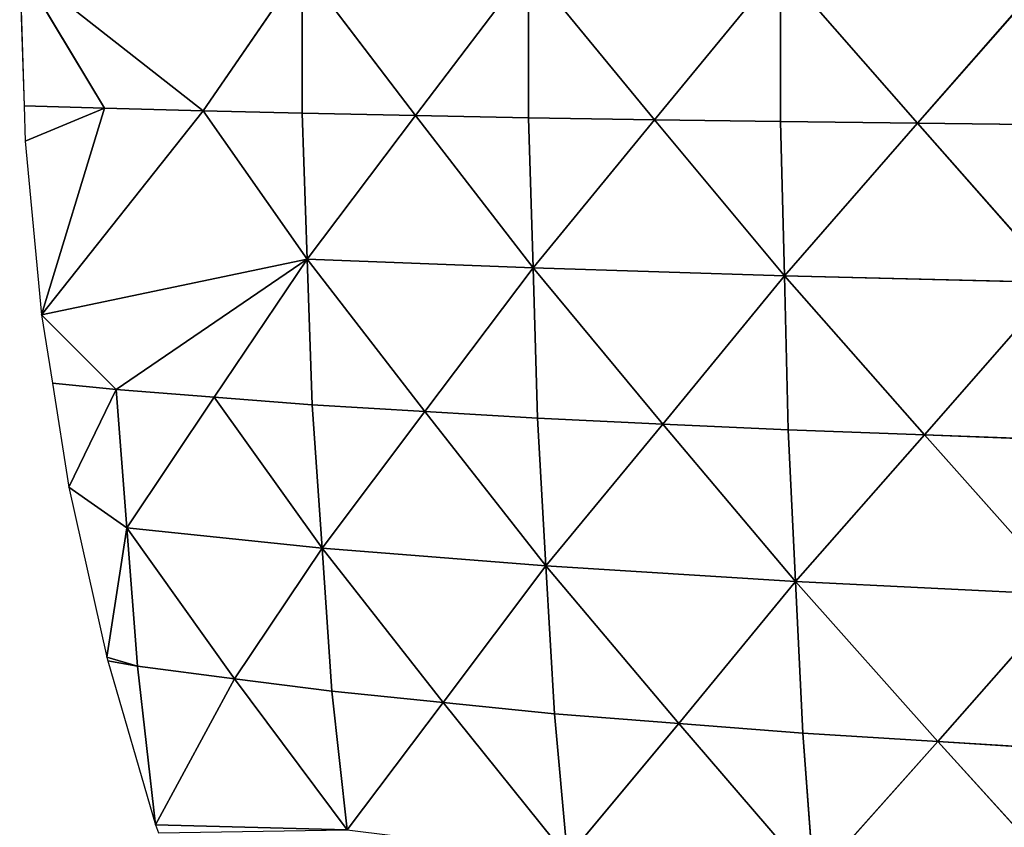
# Model space of a CAD drawing. Extents: x 0 to 750, y 0 to 750.
# Drawn here: x 0 to 133, y 259 to 368 of the extents above; entities that cross this region are included whole.
import ezdxf

# ---------------------------------------------------------------- set-up
doc = ezdxf.new("R2010")
doc.units = 0
doc.header["$LTSCALE"] = 25.4
doc.layers.get('0').update_dxf_attribs({"color": 13, "linetype": 'CONTINUOUS'})

msp = doc.modelspace()

# ---------------------------------------------------------------- linework, layer by layer
at = {"color": 253}
for p, q in [((38.15, 375.04, 90.39), (24.8, 355.57, 60.59)), ((38.15, 375.04, 90.39), (24.8, 355.57, 60.59)), ((53.45, 354.93, 117.88), (38.15, 375.04, 90.39)), ((38.15, 355.23, 90.4), (38.15, 375.04, 90.39)), ((53.45, 354.93, 117.88), (38.15, 375.04, 90.39)), ((38.15, 355.23, 90.4), (38.15, 375.04, 90.39)), ((68.73, 375.04, 145.37), (53.45, 354.93, 117.88)), ((68.73, 375.04, 145.37), (53.45, 354.93, 117.88)), ((85.76, 354.36, 170.09), (68.73, 375.04, 145.37)), ((68.74, 354.63, 145.36), (68.73, 375.04, 145.37)), ((85.76, 354.36, 170.09), (68.73, 375.04, 145.37)), ((68.74, 354.63, 145.36), (68.73, 375.04, 145.37)), ((102.76, 375.04, 194.84), (85.76, 354.36, 170.09)), ((102.76, 375.04, 194.84), (85.76, 354.36, 170.09)), ((121.27, 353.87, 216.5), (102.76, 375.04, 194.84)), ((102.77, 354.1, 194.83), (102.76, 375.04, 194.84)), ((121.27, 353.87, 216.5), (102.76, 375.04, 194.84)), ((102.77, 354.1, 194.83), (102.76, 375.04, 194.84)), ((139.76, 375.04, 238.2), (121.27, 353.87, 216.5)), ((139.76, 375.04, 238.2), (121.27, 353.87, 216.5)), ((24.8, 355.57, 60.59), (0, 375)), ((11.46, 355.91, 30.78), (0, 375)), ((24.8, 355.57, 60.59), (0, 375)), ((11.46, 355.91, 30.78), (0, 375)), ((0, 375), (0.59, 356.25)), ((0.59, 356.25), (11.46, 355.91, 30.78)), ((0.59, 356.25), (11.46, 355.91, 30.78)), ((0.59, 356.25), (0.74, 351.45)), ((11.46, 355.91, 30.78), (0.74, 351.45)), ((11.46, 355.91, 30.78), (0.74, 351.45)), ((2.96, 328), (11.46, 355.91, 30.78)), ((2.96, 328), (11.46, 355.91, 30.78)), ((2.96, 328), (24.8, 355.57, 60.59)), ((2.96, 328), (24.8, 355.57, 60.59)), ((11.46, 355.91, 30.78), (24.8, 355.57, 60.59)), ((11.46, 355.91, 30.78), (24.8, 355.57, 60.59)), ((24.8, 355.57, 60.59), (38.15, 355.23, 90.4)), ((24.8, 355.57, 60.59), (38.83, 335.54, 86.99)), ((24.8, 355.57, 60.59), (38.83, 335.54, 86.99)), ((24.8, 355.57, 60.59), (38.15, 355.23, 90.4)), ((53.45, 354.93, 117.88), (38.15, 355.23, 90.4)), ((38.83, 335.54, 86.99), (38.15, 355.23, 90.4)), ((53.45, 354.93, 117.88), (38.15, 355.23, 90.4)), ((38.83, 335.54, 86.99), (38.15, 355.23, 90.4)), ((38.83, 335.54, 86.99), (53.45, 354.93, 117.88)), ((38.83, 335.54, 86.99), (53.45, 354.93, 117.88)), ((68.74, 354.63, 145.36), (53.45, 354.93, 117.88)), ((68.74, 354.63, 145.36), (53.45, 354.93, 117.88)), ((53.45, 354.93, 117.88), (69.33, 334.33, 141.84)), ((53.45, 354.93, 117.88), (69.33, 334.33, 141.84)), ((69.33, 334.33, 141.84), (68.74, 354.63, 145.36)), ((85.76, 354.36, 170.09), (68.74, 354.63, 145.36)), ((69.33, 334.33, 141.84), (68.74, 354.63, 145.36)), ((85.76, 354.36, 170.09), (68.74, 354.63, 145.36)), ((69.33, 334.33, 141.84), (85.76, 354.36, 170.09)), ((69.33, 334.33, 141.84), (85.76, 354.36, 170.09)), ((85.76, 354.36, 170.09), (103.28, 333.27, 191.23)), ((85.76, 354.36, 170.09), (102.77, 354.1, 194.83)), ((85.76, 354.36, 170.09), (103.28, 333.27, 191.23)), ((85.76, 354.36, 170.09), (102.77, 354.1, 194.83)), ((102.77, 354.1, 194.83), (121.27, 353.87, 216.5)), ((103.28, 333.27, 191.23), (102.77, 354.1, 194.83)), ((102.77, 354.1, 194.83), (121.27, 353.87, 216.5)), ((103.28, 333.27, 191.23), (102.77, 354.1, 194.83)), ((103.28, 333.27, 191.23), (121.27, 353.87, 216.5)), ((103.28, 333.27, 191.23), (121.27, 353.87, 216.5)), ((121.27, 353.87, 216.5), (140.19, 332.37, 234.52)), ((121.27, 353.87, 216.5), (139.77, 353.65, 238.18)), ((121.27, 353.87, 216.5), (140.19, 332.37, 234.52)), ((121.27, 353.87, 216.5), (139.77, 353.65, 238.18)), ((0.74, 351.45), (2.96, 328)), ((2.96, 328), (38.83, 335.54, 86.99)), ((2.96, 328), (38.83, 335.54, 86.99)), ((13.01, 317.9, 24.17), (38.83, 335.54, 86.99)), ((13.01, 317.9, 24.17), (38.83, 335.54, 86.99)), ((26.26, 316.87, 53.88), (38.83, 335.54, 86.99)), ((26.26, 316.87, 53.88), (38.83, 335.54, 86.99)), ((54.71, 314.94, 110.96), (38.83, 335.54, 86.99)), ((39.5, 315.85, 83.59), (38.83, 335.54, 86.99)), ((39.5, 315.85, 83.59), (38.83, 335.54, 86.99)), ((38.83, 335.54, 86.99), (69.33, 334.33, 141.84)), ((54.71, 314.94, 110.96), (38.83, 335.54, 86.99)), ((38.83, 335.54, 86.99), (69.33, 334.33, 141.84)), ((69.33, 334.33, 141.84), (54.71, 314.94, 110.96)), ((69.33, 334.33, 141.84), (54.71, 314.94, 110.96)), ((69.33, 334.33, 141.84), (103.28, 333.27, 191.23)), ((69.33, 334.33, 141.84), (103.28, 333.27, 191.23)), ((86.85, 313.24, 162.98), (69.33, 334.33, 141.84)), ((69.92, 314.03, 138.33), (69.33, 334.33, 141.84)), ((86.85, 313.24, 162.98), (69.33, 334.33, 141.84)), ((69.92, 314.03, 138.33), (69.33, 334.33, 141.84)), ((103.28, 333.27, 191.23), (86.85, 313.24, 162.98)), ((103.28, 333.27, 191.23), (86.85, 313.24, 162.98)), ((103.78, 312.45, 187.63), (103.28, 333.27, 191.23)), ((122.19, 311.77, 209.24), (103.28, 333.27, 191.23)), ((103.78, 312.45, 187.63), (103.28, 333.27, 191.23)), ((103.28, 333.27, 191.23), (140.19, 332.37, 234.52)), ((103.28, 333.27, 191.23), (140.19, 332.37, 234.52)), ((122.19, 311.77, 209.24), (103.28, 333.27, 191.23)), ((140.19, 332.37, 234.52), (122.19, 311.77, 209.24)), ((140.19, 332.37, 234.52), (122.19, 311.77, 209.24)), ((13.01, 317.9, 24.17), (2.96, 328)), ((2.96, 328), (4.42, 318.75)), ((13.01, 317.9, 24.17), (2.96, 328)), ((13.01, 317.9, 24.17), (4.42, 318.75)), ((13.01, 317.9, 24.17), (4.42, 318.75)), ((4.42, 318.75), (6.64, 304.73)), ((6.64, 304.73), (13.01, 317.9, 24.17)), ((6.64, 304.73), (13.01, 317.9, 24.17)), ((14.45, 299.22, 17.9), (13.01, 317.9, 24.17)), ((26.26, 316.87, 53.88), (13.01, 317.9, 24.17)), ((26.26, 316.87, 53.88), (13.01, 317.9, 24.17)), ((14.45, 299.22, 17.9), (13.01, 317.9, 24.17)), ((14.45, 299.22, 17.9), (26.26, 316.87, 53.88)), ((14.45, 299.22, 17.9), (26.26, 316.87, 53.88)), ((26.26, 316.87, 53.88), (39.5, 315.85, 83.59)), ((26.26, 316.87, 53.88), (40.84, 296.5, 76.86)), ((26.26, 316.87, 53.88), (39.5, 315.85, 83.59)), ((26.26, 316.87, 53.88), (40.84, 296.5, 76.86)), ((54.71, 314.94, 110.96), (39.5, 315.85, 83.59)), ((40.84, 296.5, 76.86), (39.5, 315.85, 83.59)), ((54.71, 314.94, 110.96), (39.5, 315.85, 83.59)), ((40.84, 296.5, 76.86), (39.5, 315.85, 83.59)), ((40.84, 296.5, 76.86), (54.71, 314.94, 110.96)), ((40.84, 296.5, 76.86), (54.71, 314.94, 110.96)), ((69.92, 314.03, 138.33), (54.71, 314.94, 110.96)), ((54.71, 314.94, 110.96), (71.08, 294.08, 131.36)), ((69.92, 314.03, 138.33), (54.71, 314.94, 110.96)), ((54.71, 314.94, 110.96), (71.08, 294.08, 131.36)), ((71.08, 294.08, 131.36), (69.92, 314.03, 138.33)), ((69.92, 314.03, 138.33), (86.85, 313.24, 162.98)), ((69.92, 314.03, 138.33), (86.85, 313.24, 162.98)), ((71.08, 294.08, 131.36), (69.92, 314.03, 138.33)), ((71.08, 294.08, 131.36), (86.85, 313.24, 162.98)), ((71.08, 294.08, 131.36), (86.85, 313.24, 162.98)), ((103.78, 312.45, 187.63), (86.85, 313.24, 162.98)), ((86.85, 313.24, 162.98), (104.77, 291.96, 180.49)), ((103.78, 312.45, 187.63), (86.85, 313.24, 162.98)), ((86.85, 313.24, 162.98), (104.77, 291.96, 180.49)), ((103.78, 312.45, 187.63), (122.19, 311.77, 209.24)), ((104.77, 291.96, 180.49), (103.78, 312.45, 187.63)), ((103.78, 312.45, 187.63), (122.19, 311.77, 209.24)), ((104.77, 291.96, 180.49), (103.78, 312.45, 187.63)), ((104.77, 291.96, 180.49), (122.19, 311.77, 209.24)), ((104.77, 291.96, 180.49), (122.19, 311.77, 209.24)), ((122.19, 311.77, 209.24), (140.61, 311.1, 230.85)), ((122.19, 311.77, 209.24), (141.44, 290.16, 223.58)), ((122.19, 311.77, 209.24), (140.61, 311.1, 230.85)), ((122.19, 311.77, 209.24), (141.44, 290.16, 223.58)), ((14.45, 299.22, 17.9), (6.64, 304.73)), ((14.45, 299.22, 17.9), (6.64, 304.73)), ((6.64, 304.73), (11.78, 281.74)), ((11.78, 281.74), (14.45, 299.22, 17.9)), ((11.78, 281.74), (14.45, 299.22, 17.9)), ((15.89, 280.54, 11.63), (14.45, 299.22, 17.9)), ((29.03, 278.85, 40.87), (14.45, 299.22, 17.9)), ((15.89, 280.54, 11.63), (14.45, 299.22, 17.9)), ((40.84, 296.5, 76.86), (14.45, 299.22, 17.9)), ((29.03, 278.85, 40.87), (14.45, 299.22, 17.9)), ((40.84, 296.5, 76.86), (14.45, 299.22, 17.9)), ((40.84, 296.5, 76.86), (29.03, 278.85, 40.87)), ((40.84, 296.5, 76.86), (29.03, 278.85, 40.87)), ((57.21, 275.64, 97.25), (40.84, 296.5, 76.86)), ((42.17, 277.16, 70.12), (40.84, 296.5, 76.86)), ((40.84, 296.5, 76.86), (71.08, 294.08, 131.36)), ((40.84, 296.5, 76.86), (71.08, 294.08, 131.36)), ((57.21, 275.64, 97.25), (40.84, 296.5, 76.86)), ((42.17, 277.16, 70.12), (40.84, 296.5, 76.86)), ((57.21, 275.64, 97.25), (71.08, 294.08, 131.36)), ((57.21, 275.64, 97.25), (71.08, 294.08, 131.36)), ((71.08, 294.08, 131.36), (104.77, 291.96, 180.49)), ((71.08, 294.08, 131.36), (104.77, 291.96, 180.49)), ((89.01, 272.8, 148.87), (71.08, 294.08, 131.36)), ((72.24, 274.12, 124.39), (71.08, 294.08, 131.36)), ((89.01, 272.8, 148.87), (71.08, 294.08, 131.36)), ((72.24, 274.12, 124.39), (71.08, 294.08, 131.36)), ((89.01, 272.8, 148.87), (104.77, 291.96, 180.49)), ((89.01, 272.8, 148.87), (104.77, 291.96, 180.49)), ((105.77, 271.48, 173.34), (104.77, 291.96, 180.49)), ((124.02, 270.35, 194.82), (104.77, 291.96, 180.49)), ((105.77, 271.48, 173.34), (104.77, 291.96, 180.49)), ((104.77, 291.96, 180.49), (141.44, 290.16, 223.58)), ((124.02, 270.35, 194.82), (104.77, 291.96, 180.49)), ((104.77, 291.96, 180.49), (141.44, 290.16, 223.58)), ((141.44, 290.16, 223.58), (124.02, 270.35, 194.82)), ((141.44, 290.16, 223.58), (124.02, 270.35, 194.82)), ((15.89, 280.54, 11.63), (11.78, 281.74)), ((15.89, 280.54, 11.63), (11.78, 281.74)), ((11.78, 281.74), (11.92, 281.25)), ((15.89, 280.54, 11.63), (11.92, 281.25)), ((15.89, 280.54, 11.63), (11.92, 281.25)), ((11.92, 281.25), (18.35, 259.12)), ((15.89, 280.54, 11.63), (29.03, 278.85, 40.87)), ((15.89, 280.54, 11.63), (29.03, 278.85, 40.87)), ((18.35, 259.12), (15.89, 280.54, 11.63)), ((18.35, 259.12), (15.89, 280.54, 11.63)), ((18.35, 259.12), (29.03, 278.85, 40.87)), ((18.35, 259.12), (29.03, 278.85, 40.87)), ((42.17, 277.16, 70.12), (29.03, 278.85, 40.87)), ((29.03, 278.85, 40.87), (44.21, 258.42, 60)), ((42.17, 277.16, 70.12), (29.03, 278.85, 40.87)), ((29.03, 278.85, 40.87), (44.21, 258.42, 60)), ((57.21, 275.64, 97.25), (42.17, 277.16, 70.12)), ((44.21, 258.42, 60), (42.17, 277.16, 70.12)), ((57.21, 275.64, 97.25), (42.17, 277.16, 70.12)), ((44.21, 258.42, 60), (42.17, 277.16, 70.12)), ((44.21, 258.42, 60), (57.21, 275.64, 97.25)), ((44.21, 258.42, 60), (57.21, 275.64, 97.25)), ((57.21, 275.64, 97.25), (73.99, 254.76, 114.02)), ((57.21, 275.64, 97.25), (72.24, 274.12, 124.39)), ((57.21, 275.64, 97.25), (72.24, 274.12, 124.39)), ((57.21, 275.64, 97.25), (73.99, 254.76, 114.02)), ((73.99, 254.76, 114.02), (72.24, 274.12, 124.39)), ((89.01, 272.8, 148.87), (72.24, 274.12, 124.39)), ((89.01, 272.8, 148.87), (72.24, 274.12, 124.39)), ((73.99, 254.76, 114.02), (72.24, 274.12, 124.39)), ((73.99, 254.76, 114.02), (89.01, 272.8, 148.87)), ((73.99, 254.76, 114.02), (89.01, 272.8, 148.87)), ((105.77, 271.48, 173.34), (89.01, 272.8, 148.87)), ((89.01, 272.8, 148.87), (107.26, 251.57, 162.73)), ((105.77, 271.48, 173.34), (89.01, 272.8, 148.87)), ((89.01, 272.8, 148.87), (107.26, 251.57, 162.73)), ((105.77, 271.48, 173.34), (124.02, 270.35, 194.82)), ((107.26, 251.57, 162.73), (105.77, 271.48, 173.34)), ((105.77, 271.48, 173.34), (124.02, 270.35, 194.82)), ((107.26, 251.57, 162.73), (105.77, 271.48, 173.34)), ((107.26, 251.57, 162.73), (124.02, 270.35, 194.82)), ((107.26, 251.57, 162.73), (124.02, 270.35, 194.82)), ((124.02, 270.35, 194.82), (142.27, 269.23, 216.3)), ((124.02, 270.35, 194.82), (143.51, 248.85, 205.48)), ((124.02, 270.35, 194.82), (142.27, 269.23, 216.3)), ((124.02, 270.35, 194.82), (143.51, 248.85, 205.48)), ((44.21, 258.42, 60), (18.35, 259.12)), ((18.35, 259.12), (18.75, 258.02)), ((44.21, 258.42, 60), (18.35, 259.12))]:
    msp.add_line(p, q, dxfattribs=at)

# ---------------------------------------------------------------- meshes
mesh = msp.add_polyface(dxfattribs=at)
corners = [(38.15, 375.04, 90.39), (0, 375), (24.8, 355.57, 60.59)]
mesh.append_faces([[corners[k] for k in face] for face in [(0, 1, 2)]], dxfattribs={"color": 253})
mesh = msp.add_polyface(dxfattribs=at)
corners = [(38.15, 375.04, 90.39), (24.8, 355.57, 60.59), (38.15, 355.23, 90.4)]
mesh.append_faces([[corners[k] for k in face] for face in [(0, 1, 2)]], dxfattribs={"color": 253})
mesh = msp.add_polyface(dxfattribs=at)
corners = [(38.15, 375.04, 90.39), (38.15, 355.23, 90.4), (53.45, 354.93, 117.88)]
mesh.append_faces([[corners[k] for k in face] for face in [(0, 1, 2)]], dxfattribs={"color": 253})
mesh = msp.add_polyface(dxfattribs=at)
corners = [(68.73, 375.04, 145.37), (38.15, 375.04, 90.39), (53.45, 354.93, 117.88)]
mesh.append_faces([[corners[k] for k in face] for face in [(0, 1, 2)]], dxfattribs={"color": 253})
mesh = msp.add_polyface(dxfattribs=at)
corners = [(68.73, 375.04, 145.37), (53.45, 354.93, 117.88), (68.74, 354.63, 145.36)]
mesh.append_faces([[corners[k] for k in face] for face in [(0, 1, 2)]], dxfattribs={"color": 253})
mesh = msp.add_polyface(dxfattribs=at)
corners = [(68.73, 375.04, 145.37), (85.76, 354.36, 170.09), (102.76, 375.04, 194.84)]
mesh.append_faces([[corners[k] for k in face] for face in [(0, 1, 2)]], dxfattribs={"color": 253})
mesh = msp.add_polyface(dxfattribs=at)
corners = [(68.73, 375.04, 145.37), (68.74, 354.63, 145.36), (85.76, 354.36, 170.09)]
mesh.append_faces([[corners[k] for k in face] for face in [(0, 1, 2)]], dxfattribs={"color": 253})
mesh = msp.add_polyface(dxfattribs=at)
corners = [(102.76, 375.04, 194.84), (85.76, 354.36, 170.09), (102.77, 354.1, 194.83)]
mesh.append_faces([[corners[k] for k in face] for face in [(0, 1, 2)]], dxfattribs={"color": 253})
mesh = msp.add_polyface(dxfattribs=at)
corners = [(102.76, 375.04, 194.84), (102.77, 354.1, 194.83), (121.27, 353.87, 216.5)]
mesh.append_faces([[corners[k] for k in face] for face in [(0, 1, 2)]], dxfattribs={"color": 253})
mesh = msp.add_polyface(dxfattribs=at)
corners = [(102.76, 375.04, 194.84), (121.27, 353.87, 216.5), (139.76, 375.04, 238.2)]
mesh.append_faces([[corners[k] for k in face] for face in [(0, 1, 2)]], dxfattribs={"color": 253})
mesh = msp.add_polyface(dxfattribs=at)
corners = [(139.76, 375.04, 238.2), (121.27, 353.87, 216.5), (139.77, 353.65, 238.18)]
mesh.append_faces([[corners[k] for k in face] for face in [(0, 1, 2)]], dxfattribs={"color": 253})
mesh = msp.add_polyface(dxfattribs=at)
corners = [(0, 375), (11.46, 355.91, 30.78), (24.8, 355.57, 60.59)]
mesh.append_faces([[corners[k] for k in face] for face in [(0, 1, 2)]], dxfattribs={"color": 253})
mesh = msp.add_polyface(dxfattribs=at)
corners = [(0, 375), (0.59, 356.25), (11.46, 355.91, 30.78)]
mesh.append_faces([[corners[k] for k in face] for face in [(0, 1, 2)]], dxfattribs={"color": 253})
mesh = msp.add_polyface(dxfattribs=at)
corners = [(0.59, 356.25), (0.74, 351.45), (11.46, 355.91, 30.78)]
mesh.append_faces([[corners[k] for k in face] for face in [(0, 1, 2)]], dxfattribs={"color": 253})
mesh = msp.add_polyface(dxfattribs=at)
corners = [(11.46, 355.91, 30.78), (0.74, 351.45), (2.96, 328)]
mesh.append_faces([[corners[k] for k in face] for face in [(0, 1, 2)]], dxfattribs={"color": 253})
mesh = msp.add_polyface(dxfattribs=at)
corners = [(11.46, 355.91, 30.78), (2.96, 328), (24.8, 355.57, 60.59)]
mesh.append_faces([[corners[k] for k in face] for face in [(0, 1, 2)]], dxfattribs={"color": 253})
mesh = msp.add_polyface(dxfattribs=at)
corners = [(24.8, 355.57, 60.59), (2.96, 328), (38.83, 335.54, 86.99)]
mesh.append_faces([[corners[k] for k in face] for face in [(0, 1, 2)]], dxfattribs={"color": 253})
mesh = msp.add_polyface(dxfattribs=at)
corners = [(24.8, 355.57, 60.59), (38.83, 335.54, 86.99), (38.15, 355.23, 90.4)]
mesh.append_faces([[corners[k] for k in face] for face in [(0, 1, 2)]], dxfattribs={"color": 253})
mesh = msp.add_polyface(dxfattribs=at)
corners = [(38.15, 355.23, 90.4), (38.83, 335.54, 86.99), (53.45, 354.93, 117.88)]
mesh.append_faces([[corners[k] for k in face] for face in [(0, 1, 2)]], dxfattribs={"color": 253})
mesh = msp.add_polyface(dxfattribs=at)
corners = [(53.45, 354.93, 117.88), (38.83, 335.54, 86.99), (69.33, 334.33, 141.84)]
mesh.append_faces([[corners[k] for k in face] for face in [(0, 1, 2)]], dxfattribs={"color": 253})
mesh = msp.add_polyface(dxfattribs=at)
corners = [(53.45, 354.93, 117.88), (69.33, 334.33, 141.84), (68.74, 354.63, 145.36)]
mesh.append_faces([[corners[k] for k in face] for face in [(0, 1, 2)]], dxfattribs={"color": 253})
mesh = msp.add_polyface(dxfattribs=at)
corners = [(68.74, 354.63, 145.36), (69.33, 334.33, 141.84), (85.76, 354.36, 170.09)]
mesh.append_faces([[corners[k] for k in face] for face in [(0, 1, 2)]], dxfattribs={"color": 253})
mesh = msp.add_polyface(dxfattribs=at)
corners = [(85.76, 354.36, 170.09), (69.33, 334.33, 141.84), (103.28, 333.27, 191.23)]
mesh.append_faces([[corners[k] for k in face] for face in [(0, 1, 2)]], dxfattribs={"color": 253})
mesh = msp.add_polyface(dxfattribs=at)
corners = [(85.76, 354.36, 170.09), (103.28, 333.27, 191.23), (102.77, 354.1, 194.83)]
mesh.append_faces([[corners[k] for k in face] for face in [(0, 1, 2)]], dxfattribs={"color": 253})
mesh = msp.add_polyface(dxfattribs=at)
corners = [(102.77, 354.1, 194.83), (103.28, 333.27, 191.23), (121.27, 353.87, 216.5)]
mesh.append_faces([[corners[k] for k in face] for face in [(0, 1, 2)]], dxfattribs={"color": 253})
mesh = msp.add_polyface(dxfattribs=at)
corners = [(121.27, 353.87, 216.5), (103.28, 333.27, 191.23), (140.19, 332.37, 234.52)]
mesh.append_faces([[corners[k] for k in face] for face in [(0, 1, 2)]], dxfattribs={"color": 253})
mesh = msp.add_polyface(dxfattribs=at)
corners = [(121.27, 353.87, 216.5), (140.19, 332.37, 234.52), (139.77, 353.65, 238.18)]
mesh.append_faces([[corners[k] for k in face] for face in [(0, 1, 2)]], dxfattribs={"color": 253})
mesh = msp.add_polyface(dxfattribs=at)
corners = [(38.83, 335.54, 86.99), (2.96, 328), (13.01, 317.9, 24.17)]
mesh.append_faces([[corners[k] for k in face] for face in [(0, 1, 2)]], dxfattribs={"color": 253})
mesh = msp.add_polyface(dxfattribs=at)
corners = [(38.83, 335.54, 86.99), (13.01, 317.9, 24.17), (26.26, 316.87, 53.88)]
mesh.append_faces([[corners[k] for k in face] for face in [(0, 1, 2)]], dxfattribs={"color": 253})
mesh = msp.add_polyface(dxfattribs=at)
corners = [(38.83, 335.54, 86.99), (26.26, 316.87, 53.88), (39.5, 315.85, 83.59)]
mesh.append_faces([[corners[k] for k in face] for face in [(0, 1, 2)]], dxfattribs={"color": 253})
mesh = msp.add_polyface(dxfattribs=at)
corners = [(38.83, 335.54, 86.99), (39.5, 315.85, 83.59), (54.71, 314.94, 110.96)]
mesh.append_faces([[corners[k] for k in face] for face in [(0, 1, 2)]], dxfattribs={"color": 253})
mesh = msp.add_polyface(dxfattribs=at)
corners = [(38.83, 335.54, 86.99), (54.71, 314.94, 110.96), (69.33, 334.33, 141.84)]
mesh.append_faces([[corners[k] for k in face] for face in [(0, 1, 2)]], dxfattribs={"color": 253})
mesh = msp.add_polyface(dxfattribs=at)
corners = [(69.33, 334.33, 141.84), (54.71, 314.94, 110.96), (69.92, 314.03, 138.33)]
mesh.append_faces([[corners[k] for k in face] for face in [(0, 1, 2)]], dxfattribs={"color": 253})
mesh = msp.add_polyface(dxfattribs=at)
corners = [(69.33, 334.33, 141.84), (86.85, 313.24, 162.98), (103.28, 333.27, 191.23)]
mesh.append_faces([[corners[k] for k in face] for face in [(0, 1, 2)]], dxfattribs={"color": 253})
mesh = msp.add_polyface(dxfattribs=at)
corners = [(69.33, 334.33, 141.84), (69.92, 314.03, 138.33), (86.85, 313.24, 162.98)]
mesh.append_faces([[corners[k] for k in face] for face in [(0, 1, 2)]], dxfattribs={"color": 253})
mesh = msp.add_polyface(dxfattribs=at)
corners = [(103.28, 333.27, 191.23), (86.85, 313.24, 162.98), (103.78, 312.45, 187.63)]
mesh.append_faces([[corners[k] for k in face] for face in [(0, 1, 2)]], dxfattribs={"color": 253})
mesh = msp.add_polyface(dxfattribs=at)
corners = [(103.28, 333.27, 191.23), (103.78, 312.45, 187.63), (122.19, 311.77, 209.24)]
mesh.append_faces([[corners[k] for k in face] for face in [(0, 1, 2)]], dxfattribs={"color": 253})
mesh = msp.add_polyface(dxfattribs=at)
corners = [(103.28, 333.27, 191.23), (122.19, 311.77, 209.24), (140.19, 332.37, 234.52)]
mesh.append_faces([[corners[k] for k in face] for face in [(0, 1, 2)]], dxfattribs={"color": 253})
mesh = msp.add_polyface(dxfattribs=at)
corners = [(140.19, 332.37, 234.52), (122.19, 311.77, 209.24), (140.61, 311.1, 230.85)]
mesh.append_faces([[corners[k] for k in face] for face in [(0, 1, 2)]], dxfattribs={"color": 253})
mesh = msp.add_polyface(dxfattribs=at)
corners = [(2.96, 328), (4.42, 318.75), (13.01, 317.9, 24.17)]
mesh.append_faces([[corners[k] for k in face] for face in [(0, 1, 2)]], dxfattribs={"color": 253})
mesh = msp.add_polyface(dxfattribs=at)
corners = [(4.42, 318.75), (6.64, 304.73), (13.01, 317.9, 24.17)]
mesh.append_faces([[corners[k] for k in face] for face in [(0, 1, 2)]], dxfattribs={"color": 253})
mesh = msp.add_polyface(dxfattribs=at)
corners = [(13.01, 317.9, 24.17), (6.64, 304.73), (14.45, 299.22, 17.9)]
mesh.append_faces([[corners[k] for k in face] for face in [(0, 1, 2)]], dxfattribs={"color": 253})
mesh = msp.add_polyface(dxfattribs=at)
corners = [(13.01, 317.9, 24.17), (14.45, 299.22, 17.9), (26.26, 316.87, 53.88)]
mesh.append_faces([[corners[k] for k in face] for face in [(0, 1, 2)]], dxfattribs={"color": 253})
mesh = msp.add_polyface(dxfattribs=at)
corners = [(26.26, 316.87, 53.88), (14.45, 299.22, 17.9), (40.84, 296.5, 76.86)]
mesh.append_faces([[corners[k] for k in face] for face in [(0, 1, 2)]], dxfattribs={"color": 253})
mesh = msp.add_polyface(dxfattribs=at)
corners = [(26.26, 316.87, 53.88), (40.84, 296.5, 76.86), (39.5, 315.85, 83.59)]
mesh.append_faces([[corners[k] for k in face] for face in [(0, 1, 2)]], dxfattribs={"color": 253})
mesh = msp.add_polyface(dxfattribs=at)
corners = [(39.5, 315.85, 83.59), (40.84, 296.5, 76.86), (54.71, 314.94, 110.96)]
mesh.append_faces([[corners[k] for k in face] for face in [(0, 1, 2)]], dxfattribs={"color": 253})
mesh = msp.add_polyface(dxfattribs=at)
corners = [(54.71, 314.94, 110.96), (40.84, 296.5, 76.86), (71.08, 294.08, 131.36)]
mesh.append_faces([[corners[k] for k in face] for face in [(0, 1, 2)]], dxfattribs={"color": 253})
mesh = msp.add_polyface(dxfattribs=at)
corners = [(54.71, 314.94, 110.96), (71.08, 294.08, 131.36), (69.92, 314.03, 138.33)]
mesh.append_faces([[corners[k] for k in face] for face in [(0, 1, 2)]], dxfattribs={"color": 253})
mesh = msp.add_polyface(dxfattribs=at)
corners = [(69.92, 314.03, 138.33), (71.08, 294.08, 131.36), (86.85, 313.24, 162.98)]
mesh.append_faces([[corners[k] for k in face] for face in [(0, 1, 2)]], dxfattribs={"color": 253})
mesh = msp.add_polyface(dxfattribs=at)
corners = [(86.85, 313.24, 162.98), (71.08, 294.08, 131.36), (104.77, 291.96, 180.49)]
mesh.append_faces([[corners[k] for k in face] for face in [(0, 1, 2)]], dxfattribs={"color": 253})
mesh = msp.add_polyface(dxfattribs=at)
corners = [(86.85, 313.24, 162.98), (104.77, 291.96, 180.49), (103.78, 312.45, 187.63)]
mesh.append_faces([[corners[k] for k in face] for face in [(0, 1, 2)]], dxfattribs={"color": 253})
mesh = msp.add_polyface(dxfattribs=at)
corners = [(103.78, 312.45, 187.63), (104.77, 291.96, 180.49), (122.19, 311.77, 209.24)]
mesh.append_faces([[corners[k] for k in face] for face in [(0, 1, 2)]], dxfattribs={"color": 253})
mesh = msp.add_polyface(dxfattribs=at)
corners = [(122.19, 311.77, 209.24), (104.77, 291.96, 180.49), (141.44, 290.16, 223.58)]
mesh.append_faces([[corners[k] for k in face] for face in [(0, 1, 2)]], dxfattribs={"color": 253})
mesh = msp.add_polyface(dxfattribs=at)
corners = [(122.19, 311.77, 209.24), (141.44, 290.16, 223.58), (140.61, 311.1, 230.85)]
mesh.append_faces([[corners[k] for k in face] for face in [(0, 1, 2)]], dxfattribs={"color": 253})
mesh = msp.add_polyface(dxfattribs=at)
corners = [(6.64, 304.73), (11.78, 281.74), (14.45, 299.22, 17.9)]
mesh.append_faces([[corners[k] for k in face] for face in [(0, 1, 2)]], dxfattribs={"color": 253})
mesh = msp.add_polyface(dxfattribs=at)
corners = [(14.45, 299.22, 17.9), (11.78, 281.74), (15.89, 280.54, 11.63)]
mesh.append_faces([[corners[k] for k in face] for face in [(0, 1, 2)]], dxfattribs={"color": 253})
mesh = msp.add_polyface(dxfattribs=at)
corners = [(14.45, 299.22, 17.9), (15.89, 280.54, 11.63), (29.03, 278.85, 40.87)]
mesh.append_faces([[corners[k] for k in face] for face in [(0, 1, 2)]], dxfattribs={"color": 253})
mesh = msp.add_polyface(dxfattribs=at)
corners = [(14.45, 299.22, 17.9), (29.03, 278.85, 40.87), (40.84, 296.5, 76.86)]
mesh.append_faces([[corners[k] for k in face] for face in [(0, 1, 2)]], dxfattribs={"color": 253})
mesh = msp.add_polyface(dxfattribs=at)
corners = [(40.84, 296.5, 76.86), (29.03, 278.85, 40.87), (42.17, 277.16, 70.12)]
mesh.append_faces([[corners[k] for k in face] for face in [(0, 1, 2)]], dxfattribs={"color": 253})
mesh = msp.add_polyface(dxfattribs=at)
corners = [(40.84, 296.5, 76.86), (42.17, 277.16, 70.12), (57.21, 275.64, 97.25)]
mesh.append_faces([[corners[k] for k in face] for face in [(0, 1, 2)]], dxfattribs={"color": 253})
mesh = msp.add_polyface(dxfattribs=at)
corners = [(40.84, 296.5, 76.86), (57.21, 275.64, 97.25), (71.08, 294.08, 131.36)]
mesh.append_faces([[corners[k] for k in face] for face in [(0, 1, 2)]], dxfattribs={"color": 253})
mesh = msp.add_polyface(dxfattribs=at)
corners = [(71.08, 294.08, 131.36), (57.21, 275.64, 97.25), (72.24, 274.12, 124.39)]
mesh.append_faces([[corners[k] for k in face] for face in [(0, 1, 2)]], dxfattribs={"color": 253})
mesh = msp.add_polyface(dxfattribs=at)
corners = [(71.08, 294.08, 131.36), (89.01, 272.8, 148.87), (104.77, 291.96, 180.49)]
mesh.append_faces([[corners[k] for k in face] for face in [(0, 1, 2)]], dxfattribs={"color": 253})
mesh = msp.add_polyface(dxfattribs=at)
corners = [(71.08, 294.08, 131.36), (72.24, 274.12, 124.39), (89.01, 272.8, 148.87)]
mesh.append_faces([[corners[k] for k in face] for face in [(0, 1, 2)]], dxfattribs={"color": 253})
mesh = msp.add_polyface(dxfattribs=at)
corners = [(104.77, 291.96, 180.49), (89.01, 272.8, 148.87), (105.77, 271.48, 173.34)]
mesh.append_faces([[corners[k] for k in face] for face in [(0, 1, 2)]], dxfattribs={"color": 253})
mesh = msp.add_polyface(dxfattribs=at)
corners = [(104.77, 291.96, 180.49), (105.77, 271.48, 173.34), (124.02, 270.35, 194.82)]
mesh.append_faces([[corners[k] for k in face] for face in [(0, 1, 2)]], dxfattribs={"color": 253})
mesh = msp.add_polyface(dxfattribs=at)
corners = [(104.77, 291.96, 180.49), (124.02, 270.35, 194.82), (141.44, 290.16, 223.58)]
mesh.append_faces([[corners[k] for k in face] for face in [(0, 1, 2)]], dxfattribs={"color": 253})
mesh = msp.add_polyface(dxfattribs=at)
corners = [(141.44, 290.16, 223.58), (124.02, 270.35, 194.82), (142.27, 269.23, 216.3)]
mesh.append_faces([[corners[k] for k in face] for face in [(0, 1, 2)]], dxfattribs={"color": 253})
mesh = msp.add_polyface(dxfattribs=at)
corners = [(11.78, 281.74), (11.92, 281.25), (15.89, 280.54, 11.63)]
mesh.append_faces([[corners[k] for k in face] for face in [(0, 1, 2)]], dxfattribs={"color": 253})
mesh = msp.add_polyface(dxfattribs=at)
corners = [(11.92, 281.25), (18.35, 259.12), (15.89, 280.54, 11.63)]
mesh.append_faces([[corners[k] for k in face] for face in [(0, 1, 2)]], dxfattribs={"color": 253})
mesh = msp.add_polyface(dxfattribs=at)
corners = [(15.89, 280.54, 11.63), (18.35, 259.12), (29.03, 278.85, 40.87)]
mesh.append_faces([[corners[k] for k in face] for face in [(0, 1, 2)]], dxfattribs={"color": 253})
mesh = msp.add_polyface(dxfattribs=at)
corners = [(29.03, 278.85, 40.87), (18.35, 259.12), (44.21, 258.42, 60)]
mesh.append_faces([[corners[k] for k in face] for face in [(0, 1, 2)]], dxfattribs={"color": 253})
mesh = msp.add_polyface(dxfattribs=at)
corners = [(29.03, 278.85, 40.87), (44.21, 258.42, 60), (42.17, 277.16, 70.12)]
mesh.append_faces([[corners[k] for k in face] for face in [(0, 1, 2)]], dxfattribs={"color": 253})
mesh = msp.add_polyface(dxfattribs=at)
corners = [(42.17, 277.16, 70.12), (44.21, 258.42, 60), (57.21, 275.64, 97.25)]
mesh.append_faces([[corners[k] for k in face] for face in [(0, 1, 2)]], dxfattribs={"color": 253})
mesh = msp.add_polyface(dxfattribs=at)
corners = [(57.21, 275.64, 97.25), (44.21, 258.42, 60), (73.99, 254.76, 114.02)]
mesh.append_faces([[corners[k] for k in face] for face in [(0, 1, 2)]], dxfattribs={"color": 253})
mesh = msp.add_polyface(dxfattribs=at)
corners = [(57.21, 275.64, 97.25), (73.99, 254.76, 114.02), (72.24, 274.12, 124.39)]
mesh.append_faces([[corners[k] for k in face] for face in [(0, 1, 2)]], dxfattribs={"color": 253})
mesh = msp.add_polyface(dxfattribs=at)
corners = [(72.24, 274.12, 124.39), (73.99, 254.76, 114.02), (89.01, 272.8, 148.87)]
mesh.append_faces([[corners[k] for k in face] for face in [(0, 1, 2)]], dxfattribs={"color": 253})
mesh = msp.add_polyface(dxfattribs=at)
corners = [(89.01, 272.8, 148.87), (73.99, 254.76, 114.02), (107.26, 251.57, 162.73)]
mesh.append_faces([[corners[k] for k in face] for face in [(0, 1, 2)]], dxfattribs={"color": 253})
mesh = msp.add_polyface(dxfattribs=at)
corners = [(89.01, 272.8, 148.87), (107.26, 251.57, 162.73), (105.77, 271.48, 173.34)]
mesh.append_faces([[corners[k] for k in face] for face in [(0, 1, 2)]], dxfattribs={"color": 253})
mesh = msp.add_polyface(dxfattribs=at)
corners = [(105.77, 271.48, 173.34), (107.26, 251.57, 162.73), (124.02, 270.35, 194.82)]
mesh.append_faces([[corners[k] for k in face] for face in [(0, 1, 2)]], dxfattribs={"color": 253})
mesh = msp.add_polyface(dxfattribs=at)
corners = [(124.02, 270.35, 194.82), (107.26, 251.57, 162.73), (143.51, 248.85, 205.48)]
mesh.append_faces([[corners[k] for k in face] for face in [(0, 1, 2)]], dxfattribs={"color": 253})
mesh = msp.add_polyface(dxfattribs=at)
corners = [(124.02, 270.35, 194.82), (143.51, 248.85, 205.48), (142.27, 269.23, 216.3)]
mesh.append_faces([[corners[k] for k in face] for face in [(0, 1, 2)]], dxfattribs={"color": 253})
mesh = msp.add_polyface(dxfattribs=at)
corners = [(18.35, 259.12), (18.75, 258.02), (44.21, 258.42, 60)]
mesh.append_faces([[corners[k] for k in face] for face in [(0, 1, 2)]], dxfattribs={"color": 253})

doc.saveas('drawing.dxf')
